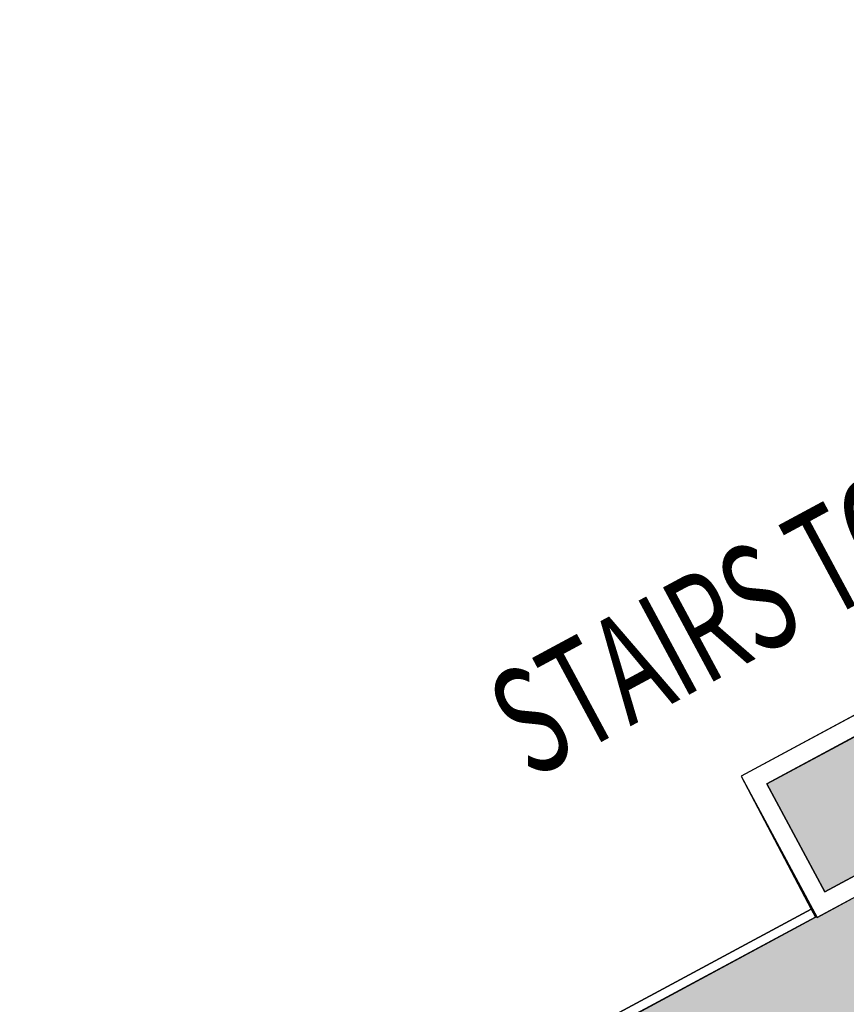
# Model space of a CAD drawing. Units: inches. Extents: x 69213732 to 69221308, y 27657841 to 27667119.
# Drawn here: x 69217795 to 69218167, y 27664733 to 27665175 of the extents above; entities that cross this region are included whole.
import ezdxf

# ---------------------------------------------------------------- set-up
doc = ezdxf.new("R2010")
doc.units = ezdxf.units.IN
doc.header["$LTSCALE"] = 100
doc.header["$MEASUREMENT"] = 0
for name, color, linetype in [('A-FLOR', 3, 'CONTINUOUS'), ('A-IDEN-TEXT', 4, 'CONTINUOUS'), ('A-WALL', 5, 'CONTINUOUS'), ('AREA-ASSIGN', 7, 'CONTINUOUS'), ('AREA-GROSS', 1, 'CONTINUOUS'), ('Rooms-Category-Color', 7, 'CONTINUOUS'), ('Rooms-College-Color', 7, 'CONTINUOUS'), ('Rooms-Department-Color', 7, 'CONTINUOUS'), ('Rooms-Division-Color', 7, 'CONTINUOUS')]:
    doc.layers.add(name, color=color, linetype=linetype)
doc.styles.add('ROOMVNUMBER', font='simplex.shx', dxfattribs={"width": 0.85})

msp = doc.modelspace()

# ---------------------------------------------------------------- hatches: boundary and pattern name
at = {"layer": 'Rooms-Category-Color', "true_color": 0xadadad}
msp.add_hatch(color=253, dxfattribs=at).paths.add_polyline_path([(69218131.11, 27664831.79), (69218157.17, 27664783.36), (69218613.33, 27665028.87), (69218587.27, 27665077.3)])
at = {"layer": 'Rooms-Category-Color', "true_color": 0xfbafa2}
msp.add_hatch(color=21, dxfattribs=at).paths.add_polyline_path([(69218686.11, 27664911.58), (69218214.98, 27664658.01), (69218201.71, 27664682.67), (69218244.87, 27664705.89), (69218196.87, 27664795.07), (69218153.72, 27664771.85), (69218152.94, 27664771.97), (69218060.48, 27664722.21), (69218067.95, 27664708.34), (69218076.45, 27664712.92), (69218115.55, 27664640.27), (69218105.86, 27664635.06), (69218108.16, 27664630.79), (69218108.47, 27664630.21), (69218121.74, 27664605.56), (69218173.16, 27664510.02), (69218000.55, 27664417.11), (69217949.13, 27664512.65), (69217884.24, 27664477.73), (69217873.51, 27664497.65), (69217795.76, 27664455.8), (69218157.16, 27663784.33), (69218075.96, 27664191.03), (69218409.99, 27664257.72), (69218409.72, 27664258.21), (69218414.35, 27664260.7)])
at = {"layer": 'Rooms-College-Color', "true_color": 0xadadad}
msp.add_hatch(color=253, dxfattribs=at).paths.add_polyline_path([(69218131.11, 27664831.79), (69218157.17, 27664783.36), (69218613.33, 27665028.87), (69218587.27, 27665077.3)])
at = {"layer": 'Rooms-College-Color', "true_color": 0xffe090}
msp.add_hatch(color=41, dxfattribs=at).paths.add_polyline_path([(69218686.11, 27664911.58), (69218214.98, 27664658.01), (69218201.71, 27664682.67), (69218244.87, 27664705.89), (69218196.87, 27664795.07), (69218153.72, 27664771.85), (69218152.94, 27664771.97), (69218060.48, 27664722.21), (69218067.95, 27664708.34), (69218076.45, 27664712.92), (69218115.55, 27664640.27), (69218105.86, 27664635.06), (69218108.16, 27664630.79), (69218108.47, 27664630.21), (69218121.74, 27664605.56), (69218173.16, 27664510.02), (69218000.55, 27664417.11), (69217949.13, 27664512.65), (69217884.24, 27664477.73), (69217873.51, 27664497.65), (69217795.76, 27664455.8), (69218157.16, 27663784.33), (69218075.96, 27664191.03), (69218409.99, 27664257.72), (69218409.72, 27664258.21), (69218414.35, 27664260.7)])
at = {"layer": 'Rooms-Department-Color', "true_color": 0xacacac}
msp.add_hatch(color=253, dxfattribs=at).paths.add_polyline_path([(69218131.11, 27664831.79), (69218157.17, 27664783.36), (69218613.33, 27665028.87), (69218587.27, 27665077.3)])
at = {"layer": 'Rooms-Department-Color', "true_color": 0xffe090}
msp.add_hatch(color=41, dxfattribs=at).paths.add_polyline_path([(69218686.11, 27664911.58), (69218214.98, 27664658.01), (69218201.71, 27664682.67), (69218244.87, 27664705.89), (69218196.87, 27664795.07), (69218153.72, 27664771.85), (69218152.94, 27664771.97), (69218060.48, 27664722.21), (69218067.95, 27664708.34), (69218076.45, 27664712.92), (69218115.55, 27664640.27), (69218105.86, 27664635.06), (69218108.16, 27664630.79), (69218108.47, 27664630.21), (69218121.74, 27664605.56), (69218173.16, 27664510.02), (69218000.55, 27664417.11), (69217949.13, 27664512.65), (69217884.24, 27664477.73), (69217873.51, 27664497.65), (69217795.76, 27664455.8), (69218157.16, 27663784.33), (69218075.96, 27664191.03), (69218409.99, 27664257.72), (69218409.72, 27664258.21), (69218414.35, 27664260.7)])
at = {"layer": 'Rooms-Division-Color', "true_color": 0xadadad}
msp.add_hatch(color=253, dxfattribs=at).paths.add_polyline_path([(69218131.11, 27664831.79), (69218157.17, 27664783.36), (69218613.33, 27665028.87), (69218587.27, 27665077.3)])
at = {"layer": 'Rooms-Division-Color', "true_color": 0xffe090}
msp.add_hatch(color=41, dxfattribs=at).paths.add_polyline_path([(69218686.11, 27664911.58), (69218214.98, 27664658.01), (69218201.71, 27664682.67), (69218244.87, 27664705.89), (69218196.87, 27664795.07), (69218153.72, 27664771.85), (69218152.94, 27664771.97), (69218060.48, 27664722.21), (69218067.95, 27664708.34), (69218076.45, 27664712.92), (69218115.55, 27664640.27), (69218105.86, 27664635.06), (69218108.16, 27664630.79), (69218108.47, 27664630.21), (69218121.74, 27664605.56), (69218173.16, 27664510.02), (69218000.55, 27664417.11), (69217949.13, 27664512.65), (69217884.24, 27664477.73), (69217873.51, 27664497.65), (69217795.76, 27664455.8), (69218157.16, 27663784.33), (69218075.96, 27664191.03), (69218409.99, 27664257.72), (69218409.72, 27664258.21), (69218414.35, 27664260.7)])

# ---------------------------------------------------------------- linework, layer by layer
at = {"layer": 'A-FLOR'}
for p, q in [((69218054.9, 27664723.89), (69218150.99, 27664775.6)), ((69218060.48, 27664722.21), (69218152.94, 27664771.97)), ((69218150.99, 27664775.6), (69218152.94, 27664771.97)), ((69218152.01, 27664775.02), (69218151.9, 27664774.96))]:
    msp.add_line(p, q, dxfattribs=at)
at = {"layer": 'A-WALL'}
for p, q in [((69218590.72, 27665088.82), (69218119.59, 27664835.25)), ((69218131.11, 27664831.79), (69218587.27, 27665077.3)), ((69218579.21, 27665010.51), (69218157.17, 27664783.36)), ((69218119.59, 27664835.25), (69218153.72, 27664771.85)), ((69218157.17, 27664783.36), (69218131.11, 27664831.79)), ((69218153.72, 27664771.85), (69218196.87, 27664795.07))]:
    msp.add_line(p, q, dxfattribs=at)
at = {"layer": 'AREA-ASSIGN'}
msp.add_lwpolyline([(69218131.11, 27664831.79), (69218157.17, 27664783.36), (69218613.33, 27665028.87), (69218587.27, 27665077.3)], close=True, dxfattribs=at)
msp.add_lwpolyline([(69218196.87, 27664795.07), (69218153.72, 27664771.85), (69218152.94, 27664771.97), (69218060.48, 27664722.21), (69218067.95, 27664708.34), (69218076.45, 27664712.92), (69218115.55, 27664640.27), (69218105.86, 27664635.06), (69218108.16, 27664630.79), (69218108.47, 27664630.21), (69218121.74, 27664605.56), (69218173.16, 27664510.02), (69218000.55, 27664417.11), (69217949.13, 27664512.65), (69217884.24, 27664477.73), (69217873.51, 27664497.65), (69217795.76, 27664455.8), (69218157.16, 27663784.33), (69218075.96, 27664191.03), (69218409.99, 27664257.72)], dxfattribs=at)
at = {"layer": 'AREA-GROSS'}
msp.add_lwpolyline([(69217280.39, 27665924.33), (69217789.23, 27666198.19), (69217789.82, 27666197.09, -0.414214), (69218026.52, 27666126.03), (69218029.36, 27666120.75), (69218165.06, 27665871.26), (69218335.68, 27665554.26), (69218587.09, 27665086.86), (69218119.59, 27664835.25), (69218150.99, 27664775.6), (69218054.9, 27664723.89), (69218062.12, 27664710.46), (69217832.98, 27664587.13), (69217833.16, 27664586.66), (69217750.45, 27664542.14), (69217467.56, 27665067.75, 0.330213), (69217176.51, 27665204.48)], format="xyb", dxfattribs=at)

# ---------------------------------------------------------------- texts
at = {"layer": 'A-IDEN-TEXT', "style": 'ROOMVNUMBER', "width": 0.65}
msp.add_text('STAIRS TO 301 - MECH', height=48, rotation=28.2896, dxfattribs=at).set_placement((69218024.82, 27664833.46))

doc.saveas('drawing.dxf')
